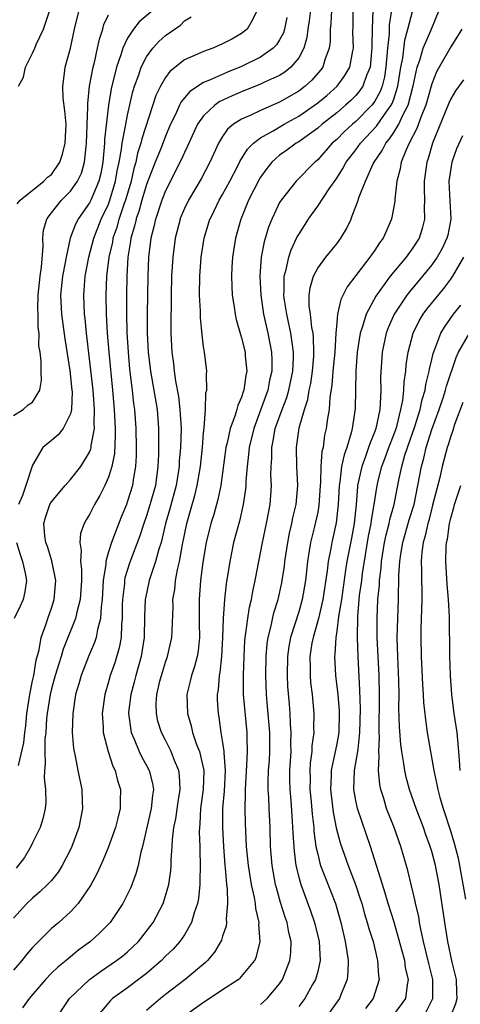
# Model space of a CAD drawing. Units: inches. Extents: x 2504236 to 2505000, y 1557000 to 1560000.
# Drawn here: x 2504758 to 2504804, y 1558104 to 1558208 of the extents above; entities that cross this region are included whole.
import ezdxf

# ---------------------------------------------------------------- set-up
doc = ezdxf.new("R2010")
doc.units = ezdxf.units.IN
doc.header["$MEASUREMENT"] = 0
doc.layers.add('LD25021557_2ft', color=135, linetype='Continuous')

msp = doc.modelspace()

# ---------------------------------------------------------------- linework, layer by layer
at = {"layer": 'LD25021557_2ft'}
for points, elevation in [([(2504788.24, 1558209), (2504788.11, 1558207.89), (2504787.97, 1558207), (2504787.87, 1558206.13), (2504787.54, 1558205), (2504787, 1558203.99), (2504786.19, 1558203), (2504785.53, 1558202.47), (2504785, 1558202.14), (2504783.42, 1558201.42), (2504783, 1558201.21), (2504781, 1558200.42), (2504780.01, 1558199.99), (2504778.65, 1558199.35), (2504778.18, 1558199), (2504777, 1558197.88), (2504776.37, 1558197), (2504775.44, 1558195), (2504775.32, 1558194.68), (2504775, 1558194.04), (2504774.69, 1558193.31), (2504773, 1558189.99), (2504772.62, 1558189), (2504771.97, 1558187.07), (2504771.94, 1558187), (2504771.78, 1558186.22), (2504771.46, 1558185), (2504771.21, 1558183), (2504771.13, 1558181), (2504771.05, 1558177), (2504771.05, 1558175), (2504771.17, 1558173), (2504771.42, 1558171), (2504772.1, 1558167), (2504772.26, 1558165), (2504772.27, 1558164.27), (2504772.24, 1558162.24), (2504772.19, 1558161), (2504771.93, 1558159), (2504771.29, 1558156.71), (2504771, 1558155.8), (2504770.72, 1558155), (2504770.3, 1558153.7), (2504769.2, 1558150.8), (2504768.73, 1558149.27), (2504768.69, 1558149), (2504768.67, 1558148.67), (2504768.46, 1558147), (2504768.44, 1558146.44), (2504768.43, 1558145), (2504768.36, 1558144.36), (2504768.32, 1558143), (2504768.11, 1558141.89), (2504767.66, 1558140.34), (2504767.19, 1558139), (2504767, 1558138.31), (2504766.6, 1558137), (2504766.33, 1558135), (2504766.43, 1558133.57), (2504766.44, 1558133), (2504766.98, 1558130.98), (2504767.46, 1558129.46), (2504767.71, 1558129), (2504767.95, 1558127.95), (2504768.25, 1558127), (2504768.22, 1558125.79), (2504768.22, 1558125), (2504767.99, 1558123.99), (2504767.73, 1558123), (2504767, 1558120.96), (2504766.42, 1558119.58), (2504765.8, 1558118.2), (2504765.12, 1558116.88), (2504763.82, 1558115), (2504763, 1558114.12), (2504761.76, 1558113), (2504761, 1558112.36), (2504759.31, 1558110.69), (2504759, 1558110.36), (2504758.38, 1558109.62), (2504757.89, 1558109), (2504757, 1558108)], 7330), ([(2504782.63, 1558209), (2504782.1, 1558207.9), (2504781.59, 1558207), (2504781, 1558206.54), (2504779.96, 1558205.96), (2504779, 1558205.45), (2504777.98, 1558205), (2504777, 1558204.67), (2504776.37, 1558204.37), (2504775, 1558203.78), (2504773.45, 1558202.55), (2504773, 1558201.93), (2504772.47, 1558201), (2504771.99, 1558200.01), (2504770.52, 1558195.48), (2504770.41, 1558195), (2504770.06, 1558193.94), (2504769.86, 1558193), (2504769.66, 1558192.34), (2504769.37, 1558191), (2504768.79, 1558189), (2504768.66, 1558188.66), (2504768.12, 1558187.07), (2504768.1, 1558187), (2504767.87, 1558186.13), (2504767.47, 1558185), (2504767.41, 1558184.59), (2504767.03, 1558183), (2504766.78, 1558181), (2504766.71, 1558179), (2504766.76, 1558177), (2504766.87, 1558175), (2504767.02, 1558173), (2504767.42, 1558169), (2504767.6, 1558167), (2504767.7, 1558165), (2504767.71, 1558164.29), (2504767.63, 1558162.37), (2504767.35, 1558161), (2504767, 1558159.88), (2504766.61, 1558159), (2504766.08, 1558157.92), (2504765.51, 1558157), (2504765, 1558155.94), (2504764.64, 1558155.36), (2504764.45, 1558155), (2504764.06, 1558153.94), (2504763.98, 1558153), (2504764.14, 1558152.14), (2504764.05, 1558151), (2504764.16, 1558150.16), (2504764.15, 1558149), (2504764.03, 1558147), (2504763.66, 1558145.66), (2504763.54, 1558145), (2504762.24, 1558141.75), (2504762.03, 1558141), (2504761.77, 1558140.23), (2504761.4, 1558139), (2504761, 1558137.6), (2504760.85, 1558137), (2504760.54, 1558135), (2504760.48, 1558134.48), (2504760.39, 1558133), (2504760.31, 1558132.31), (2504760.29, 1558131), (2504760.34, 1558129.66), (2504760.27, 1558129), (2504760.22, 1558128.22), (2504760.36, 1558127), (2504760.4, 1558125.6), (2504760.32, 1558125), (2504760.09, 1558123.91), (2504759.81, 1558123), (2504759, 1558121.38), (2504758.83, 1558121), (2504758.15, 1558119.85), (2504757.28, 1558118.72)], 7334), ([(2504757.38, 1558188.62), (2504757.72, 1558189), (2504760.19, 1558191), (2504760.58, 1558191.42), (2504761, 1558191.71), (2504761.88, 1558193), (2504762.16, 1558193.84), (2504762.45, 1558195), (2504762.53, 1558197), (2504762.42, 1558198.42), (2504762.24, 1558199.76), (2504762.18, 1558201), (2504762.38, 1558202.38), (2504762.43, 1558203), (2504762.99, 1558205.01), (2504763.41, 1558207), (2504763.9, 1558209)], 7342), ([(2504771.7, 1558209), (2504770.22, 1558207.78), (2504769.62, 1558207), (2504769, 1558206.04), (2504768.51, 1558205), (2504768.3, 1558204.3), (2504767.85, 1558203), (2504767.27, 1558200.73), (2504767, 1558199), (2504766.59, 1558195.41), (2504766.57, 1558195), (2504766.39, 1558193), (2504766.18, 1558191.82), (2504765.98, 1558191), (2504765.14, 1558189), (2504765, 1558188.72), (2504763.85, 1558187.07), (2504763.8, 1558187), (2504763.52, 1558186.48), (2504762.98, 1558185), (2504762.53, 1558183), (2504762.45, 1558182.45), (2504762.17, 1558181), (2504761.96, 1558179), (2504762.05, 1558177), (2504762.41, 1558174.41), (2504762.93, 1558171.07), (2504763.15, 1558169), (2504763.16, 1558168.84), (2504763.11, 1558167), (2504763, 1558166.53), (2504762.22, 1558165), (2504761.69, 1558164.31), (2504761, 1558163.73), (2504760.08, 1558163), (2504759, 1558161.12), (2504758.31, 1558159), (2504757.94, 1558157.94), (2504757.53, 1558157)], 7338), ([(2504757.55, 1558201), (2504758.05, 1558201.95), (2504758.26, 1558203), (2504759, 1558204.47), (2504759.24, 1558205), (2504759.4, 1558205.4), (2504760.15, 1558207), (2504760.82, 1558209)], 7344), ([(2504790.47, 1558209), (2504790.39, 1558207.61), (2504790.31, 1558207), (2504790.3, 1558205.7), (2504790.21, 1558205), (2504789.76, 1558203.76), (2504789.54, 1558203), (2504789.31, 1558202.69), (2504788.38, 1558201.62), (2504787.7, 1558201), (2504787, 1558200.47), (2504785, 1558199.32), (2504783, 1558198.46), (2504781.96, 1558197.96), (2504781, 1558197.55), (2504780.15, 1558197), (2504779.52, 1558196.48), (2504779, 1558195.71), (2504778.56, 1558195), (2504778.07, 1558193.93), (2504777.67, 1558193), (2504776.75, 1558191.25), (2504775.41, 1558189), (2504775, 1558188.15), (2504774.55, 1558187.07), (2504774.52, 1558187), (2504774.01, 1558185), (2504773.75, 1558183), (2504773.63, 1558181), (2504773.58, 1558179), (2504773.55, 1558175.55), (2504773.55, 1558175), (2504773.66, 1558173), (2504773.83, 1558171.83), (2504773.92, 1558171), (2504774.05, 1558169.95), (2504774.36, 1558168.36), (2504774.51, 1558167), (2504774.63, 1558165), (2504774.57, 1558163), (2504774.44, 1558161.56), (2504774.42, 1558161), (2504774.32, 1558160.32), (2504774.11, 1558159), (2504773.46, 1558156.54), (2504773.01, 1558155), (2504772.53, 1558153), (2504772.3, 1558152.3), (2504771.95, 1558151), (2504771.4, 1558149.4), (2504771.28, 1558149), (2504770.88, 1558147.12), (2504770.86, 1558147), (2504770.8, 1558145.2), (2504770.76, 1558143), (2504770.43, 1558141), (2504770.13, 1558139.87), (2504769.87, 1558139), (2504769.7, 1558138.3), (2504769.34, 1558137), (2504769.11, 1558135.11), (2504769.1, 1558135), (2504769.37, 1558133), (2504769.69, 1558132.31), (2504770.22, 1558131), (2504770.47, 1558130.47), (2504771, 1558129.52), (2504771.27, 1558129), (2504771.62, 1558127.62), (2504771.72, 1558127), (2504771.62, 1558126.38), (2504771.5, 1558125), (2504770.57, 1558121), (2504770.39, 1558120.39), (2504770.11, 1558119), (2504769.88, 1558118.12), (2504769.33, 1558116.67), (2504768.52, 1558115), (2504767.19, 1558113), (2504766.1, 1558111.9), (2504765.11, 1558111), (2504763.89, 1558110.11), (2504762.79, 1558109.21), (2504762.56, 1558109), (2504761.68, 1558108.32), (2504761, 1558107.66), (2504760.36, 1558107), (2504758.65, 1558105), (2504757.96, 1558104.04)], 7328), ([(2504761.58, 1558103), (2504762.89, 1558105), (2504765, 1558107), (2504766.15, 1558107.85), (2504767.84, 1558109), (2504768.49, 1558109.51), (2504769, 1558109.93), (2504769.56, 1558110.44), (2504770.14, 1558111), (2504771, 1558112.09), (2504771.68, 1558113), (2504772.74, 1558115), (2504773, 1558115.8), (2504773.33, 1558117), (2504773.54, 1558118.46), (2504773.58, 1558119), (2504773.59, 1558119.59), (2504773.69, 1558121), (2504773.72, 1558121.72), (2504773.88, 1558123), (2504774.08, 1558123.92), (2504774.31, 1558125.69), (2504774.53, 1558127), (2504774.47, 1558128.47), (2504774.39, 1558129), (2504773.94, 1558130.06), (2504773.58, 1558131), (2504773, 1558132.19), (2504772.58, 1558133), (2504772.2, 1558134.2), (2504772.03, 1558135), (2504772.01, 1558136.01), (2504772.08, 1558137), (2504772.41, 1558138.41), (2504772.67, 1558139.33), (2504773, 1558140.38), (2504773.22, 1558141), (2504773.67, 1558143), (2504773.68, 1558143.68), (2504773.79, 1558146.21), (2504773.78, 1558147), (2504773.97, 1558148.03), (2504774.05, 1558149), (2504774.28, 1558150.28), (2504774.46, 1558151), (2504774.78, 1558152.78), (2504775.24, 1558155), (2504775.64, 1558156.36), (2504776.07, 1558157.93), (2504776.32, 1558159), (2504776.66, 1558161), (2504776.88, 1558163), (2504777, 1558164.53), (2504777.06, 1558165.06), (2504777.19, 1558167), (2504777.25, 1558168.75), (2504777.33, 1558169), (2504777.3, 1558170.7), (2504777.33, 1558171), (2504777.29, 1558171.29), (2504777.09, 1558173), (2504777, 1558173.59), (2504776.85, 1558174.85), (2504776.67, 1558176.67), (2504776.67, 1558177.33), (2504776.58, 1558179), (2504776.59, 1558181), (2504776.74, 1558183), (2504777.06, 1558185), (2504777.67, 1558187), (2504777.71, 1558187.07), (2504778.12, 1558187.88), (2504778.64, 1558189), (2504779, 1558189.62), (2504779.75, 1558191), (2504780.56, 1558192.56), (2504780.85, 1558193.15), (2504781, 1558193.37), (2504781.62, 1558194.38), (2504782.24, 1558195), (2504783, 1558195.58), (2504784.31, 1558196.31), (2504785.46, 1558197), (2504787, 1558197.85), (2504788.67, 1558199), (2504789, 1558199.24), (2504789.96, 1558200.04), (2504791.04, 1558201), (2504791.87, 1558202.13), (2504792.38, 1558203), (2504792.71, 1558204.71), (2504792.78, 1558205), (2504792.71, 1558206.71), (2504792.72, 1558207.28), (2504792.73, 1558209)], 7326), ([(2504794.79, 1558209), (2504794.72, 1558207), (2504794.7, 1558205.3), (2504794.71, 1558205), (2504794.67, 1558204.67), (2504794.51, 1558203), (2504794.14, 1558202.14), (2504793.74, 1558201), (2504793.45, 1558200.55), (2504793, 1558200.03), (2504792.49, 1558199.51), (2504791.94, 1558199), (2504791, 1558198.2), (2504789.47, 1558197), (2504789, 1558196.58), (2504787, 1558195.16), (2504786.72, 1558195), (2504785.74, 1558194.26), (2504785, 1558193.73), (2504784.59, 1558193.41), (2504784.18, 1558193), (2504783.65, 1558192.35), (2504783, 1558191.44), (2504782.83, 1558191.17), (2504781.73, 1558189), (2504780.96, 1558187.07), (2504780.93, 1558187), (2504780.37, 1558185), (2504780.03, 1558183), (2504779.97, 1558181.97), (2504779.93, 1558181), (2504779.96, 1558179.96), (2504780.02, 1558179), (2504780.23, 1558177.77), (2504780.33, 1558177), (2504780.44, 1558176.44), (2504780.89, 1558174.89), (2504781, 1558174.54), (2504781.37, 1558173), (2504781.39, 1558172.61), (2504781.55, 1558171), (2504781.45, 1558170.55), (2504781.24, 1558169), (2504781.17, 1558168.83), (2504781, 1558168.27), (2504780.59, 1558167.41), (2504780.49, 1558167), (2504780.29, 1558166.29), (2504779.79, 1558165), (2504779.48, 1558163.48), (2504779.35, 1558163), (2504778.8, 1558159), (2504778.49, 1558157.51), (2504778.06, 1558155.94), (2504777.77, 1558155), (2504777.28, 1558153), (2504776.91, 1558150.91), (2504776.67, 1558149), (2504776.52, 1558147), (2504776.54, 1558144.54), (2504776.57, 1558143), (2504776.42, 1558141.58), (2504776.31, 1558141), (2504776.05, 1558139.95), (2504775.72, 1558139), (2504775.6, 1558138.4), (2504775.25, 1558137), (2504775.31, 1558135), (2504775.7, 1558133.7), (2504775.84, 1558133), (2504776.27, 1558131.73), (2504776.56, 1558131), (2504777.02, 1558129), (2504776.97, 1558127), (2504776.69, 1558125), (2504776.61, 1558123.39), (2504776.56, 1558123), (2504776.54, 1558122.54), (2504776.59, 1558121), (2504776.59, 1558120.59), (2504776.63, 1558119), (2504776.62, 1558117.38), (2504776.59, 1558117), (2504776.47, 1558115.53), (2504776.37, 1558115), (2504776.02, 1558114.02), (2504775.74, 1558113), (2504775, 1558111.72), (2504774.5, 1558111), (2504773.8, 1558110.2), (2504773, 1558109.45), (2504772.56, 1558109), (2504771, 1558107.65), (2504770.15, 1558107), (2504769, 1558106.14), (2504767.43, 1558105), (2504767.2, 1558104.8), (2504765.7, 1558103)], 7324), ([(2504796.77, 1558209), (2504796.53, 1558207.47), (2504796.51, 1558206.51), (2504796.35, 1558205), (2504796.18, 1558203), (2504796.02, 1558201.98), (2504795.77, 1558201), (2504795.57, 1558200.43), (2504795, 1558199.43), (2504794.83, 1558199.17), (2504794.69, 1558199), (2504793, 1558197.29), (2504792.66, 1558197), (2504791.8, 1558196.2), (2504791, 1558195.4), (2504790.54, 1558195), (2504789, 1558193.26), (2504788.69, 1558193), (2504786.73, 1558191), (2504785.15, 1558189), (2504785, 1558188.75), (2504784.2, 1558187.07), (2504784.17, 1558187), (2504783.83, 1558186.17), (2504783.36, 1558184.64), (2504783.06, 1558183), (2504782.9, 1558181), (2504783.01, 1558179), (2504783.31, 1558177), (2504783.76, 1558175), (2504784.13, 1558173), (2504784.17, 1558172.17), (2504784.17, 1558171), (2504783.94, 1558170.06), (2504783.75, 1558169), (2504783, 1558166.91), (2504782.28, 1558165), (2504781.8, 1558163), (2504781.74, 1558162.26), (2504781.57, 1558161), (2504781.45, 1558159.45), (2504781.44, 1558159), (2504781.41, 1558158.59), (2504781.17, 1558157), (2504780.76, 1558155.24), (2504780.16, 1558153), (2504779.76, 1558151), (2504779.37, 1558148.63), (2504779.19, 1558147), (2504779.05, 1558145), (2504778.99, 1558143), (2504778.89, 1558141), (2504778.7, 1558139.3), (2504778.63, 1558139), (2504778.52, 1558137.48), (2504778.43, 1558137), (2504778.44, 1558136.44), (2504778.52, 1558135), (2504778.6, 1558134.6), (2504778.82, 1558133), (2504779, 1558131.96), (2504779.14, 1558131), (2504779.13, 1558130.87), (2504779.27, 1558129), (2504779.16, 1558126.84), (2504778.99, 1558124.99), (2504779, 1558123), (2504779.1, 1558121), (2504779.23, 1558119), (2504779.27, 1558118.73), (2504779.4, 1558117), (2504779.47, 1558116.53), (2504779.52, 1558115), (2504779.38, 1558113.38), (2504779.41, 1558113), (2504779.37, 1558112.63), (2504779, 1558111.58), (2504778.87, 1558111.13), (2504778.13, 1558109.87), (2504777.41, 1558109), (2504777.2, 1558108.8), (2504775.07, 1558107), (2504773, 1558105.43), (2504772.47, 1558105), (2504771, 1558103.75)], 7322), ([(2504774.88, 1558103.12), (2504777, 1558104.62), (2504777.6, 1558105), (2504779, 1558105.95), (2504780.65, 1558107), (2504780.85, 1558107.15), (2504781, 1558107.32), (2504782.38, 1558109), (2504782.58, 1558109.42), (2504782.95, 1558111), (2504782.82, 1558112.82), (2504782.84, 1558113), (2504782.48, 1558114.48), (2504782.45, 1558115), (2504782.35, 1558115.65), (2504782.04, 1558117), (2504781.87, 1558118.13), (2504781.71, 1558119), (2504781.53, 1558121), (2504781.42, 1558123.42), (2504781.37, 1558125), (2504781.42, 1558126.58), (2504781.41, 1558127), (2504781.56, 1558129.56), (2504781.61, 1558131), (2504781.58, 1558132.42), (2504781.59, 1558133), (2504781.21, 1558137), (2504781.19, 1558139), (2504781.25, 1558141), (2504781.34, 1558142.66), (2504781.38, 1558143), (2504781.46, 1558143.46), (2504781.65, 1558145), (2504781.83, 1558146.17), (2504782.04, 1558147), (2504782.17, 1558147.83), (2504782.43, 1558149), (2504783.2, 1558153), (2504783.63, 1558155), (2504784, 1558157), (2504784.07, 1558157.93), (2504784.13, 1558159), (2504784.07, 1558160.07), (2504784.09, 1558161), (2504784.16, 1558161.84), (2504784.16, 1558163), (2504784.32, 1558163.68), (2504784.54, 1558165), (2504785.25, 1558167), (2504785.74, 1558168.26), (2504785.96, 1558169), (2504786.37, 1558171), (2504786.44, 1558172.44), (2504786.44, 1558173), (2504786.29, 1558174.29), (2504786.17, 1558175), (2504785.74, 1558177), (2504785.51, 1558178.49), (2504785.45, 1558179), (2504785.49, 1558179.49), (2504785.49, 1558181), (2504785.7, 1558181.7), (2504785.95, 1558183), (2504786.2, 1558183.8), (2504786.85, 1558185.15), (2504787, 1558185.41), (2504788.02, 1558187), (2504788.07, 1558187.07), (2504789, 1558188.38), (2504790.21, 1558190.21), (2504791, 1558191.33), (2504791.66, 1558192.34), (2504792, 1558193), (2504793, 1558194.3), (2504793.5, 1558195), (2504795.2, 1558196.8), (2504796.04, 1558198.04), (2504796.74, 1558199), (2504796.83, 1558199.17), (2504797, 1558199.64), (2504797.44, 1558201), (2504797.76, 1558203), (2504797.94, 1558203.94), (2504798.15, 1558205.85), (2504798.48, 1558207), (2504799, 1558209)], 7320), ([(2504783, 1558104.39), (2504783.67, 1558105), (2504785, 1558106.56), (2504785.3, 1558107), (2504785.47, 1558107.47), (2504786.08, 1558109), (2504786.17, 1558109.83), (2504786.2, 1558111), (2504785.96, 1558111.96), (2504785.78, 1558113), (2504785.57, 1558113.57), (2504785.1, 1558115.1), (2504784.66, 1558116.66), (2504784.58, 1558117), (2504784.22, 1558119), (2504784.05, 1558121), (2504783.99, 1558123), (2504783.89, 1558125), (2504783.85, 1558126.15), (2504783.8, 1558127), (2504783.8, 1558127.8), (2504783.84, 1558129), (2504783.92, 1558130.08), (2504783.97, 1558131), (2504783.98, 1558133), (2504783.73, 1558135.73), (2504783.6, 1558137), (2504783.54, 1558139), (2504783.58, 1558141), (2504783.69, 1558142.31), (2504783.79, 1558143), (2504784.08, 1558144.08), (2504784.4, 1558145.6), (2504784.85, 1558147), (2504785.24, 1558148.76), (2504785.28, 1558149), (2504785.51, 1558150.49), (2504785.56, 1558151), (2504785.86, 1558153), (2504786.04, 1558153.96), (2504786.29, 1558155), (2504786.4, 1558155.6), (2504786.75, 1558157), (2504786.91, 1558159), (2504786.81, 1558161), (2504786.77, 1558163), (2504787.06, 1558165.06), (2504787.62, 1558167), (2504787.97, 1558168.03), (2504788.12, 1558169), (2504788.27, 1558169.73), (2504788.45, 1558171), (2504788.58, 1558172.58), (2504788.6, 1558173), (2504788.56, 1558174.56), (2504788.51, 1558175), (2504788.38, 1558175.62), (2504788.23, 1558177), (2504788.12, 1558177.88), (2504788.12, 1558179), (2504788.21, 1558179.79), (2504788.56, 1558181), (2504789, 1558181.85), (2504789.86, 1558183), (2504791, 1558184.4), (2504791.45, 1558185), (2504792.02, 1558185.98), (2504792.51, 1558187), (2504792.53, 1558187.07), (2504793.2, 1558188.8), (2504793.37, 1558189.37), (2504794.02, 1558191), (2504794.85, 1558192.85), (2504794.93, 1558193), (2504795.78, 1558194.22), (2504796.16, 1558195), (2504796.55, 1558195.45), (2504797, 1558196.12), (2504797.53, 1558197), (2504797.94, 1558197.94), (2504798.5, 1558199), (2504799.04, 1558201.04), (2504799.47, 1558203), (2504799.74, 1558203.74), (2504800.09, 1558205), (2504800.92, 1558206.92), (2504801.76, 1558209)], 7318), ([(2504757, 1558166.34), (2504758.04, 1558167), (2504758.54, 1558167.46), (2504759, 1558167.77), (2504759.76, 1558169), (2504759.94, 1558170.06), (2504759.92, 1558171), (2504759.93, 1558172.07), (2504759.8, 1558173), (2504759.68, 1558173.68), (2504759.69, 1558175), (2504759.6, 1558175.6), (2504759.59, 1558177), (2504759.57, 1558177.57), (2504759.6, 1558179), (2504759.82, 1558181), (2504759.95, 1558181.95), (2504760.13, 1558184.13), (2504760.1, 1558185), (2504760.16, 1558185.84), (2504760.5, 1558187), (2504760.55, 1558187.07), (2504761, 1558187.67), (2504762.07, 1558189), (2504763, 1558189.95), (2504763.74, 1558191), (2504764.15, 1558191.85), (2504764.48, 1558193), (2504764.64, 1558194.64), (2504764.7, 1558195), (2504764.84, 1558198.84), (2504764.82, 1558199.18), (2504764.99, 1558201.01), (2504765.37, 1558203), (2504765.51, 1558203.51), (2504765.85, 1558205), (2504766.04, 1558205.96), (2504766.39, 1558207), (2504766.52, 1558207.48), (2504767, 1558208.5)], 7340), ([(2504785.76, 1558208.24), (2504785.51, 1558207), (2504785.4, 1558206.6), (2504785, 1558205.88), (2504784.66, 1558205.35), (2504784.32, 1558205), (2504783, 1558204.07), (2504781, 1558203.08), (2504779.52, 1558202.48), (2504777.62, 1558201.62), (2504777, 1558201.38), (2504775.55, 1558200.45), (2504774.64, 1558199.36), (2504774.46, 1558199), (2504774.04, 1558198.04), (2504773.53, 1558197), (2504773, 1558195.76), (2504772.53, 1558194.53), (2504771.9, 1558193), (2504771, 1558190.66), (2504770.51, 1558189), (2504770.19, 1558187.81), (2504769.92, 1558187.07), (2504769.9, 1558187), (2504769.74, 1558186.26), (2504769.36, 1558185), (2504769.32, 1558184.68), (2504769.04, 1558183), (2504768.92, 1558181), (2504768.88, 1558179), (2504768.88, 1558177), (2504768.93, 1558175.07), (2504769.05, 1558173), (2504769.22, 1558171.22), (2504769.49, 1558169), (2504769.63, 1558167.63), (2504769.73, 1558167), (2504769.87, 1558165), (2504769.91, 1558163), (2504769.9, 1558162.1), (2504769.84, 1558161), (2504769.59, 1558159.59), (2504769.52, 1558159), (2504769, 1558157.32), (2504768.88, 1558157), (2504768.33, 1558155.67), (2504767.3, 1558153), (2504767, 1558152.02), (2504766.71, 1558151), (2504766.71, 1558150.71), (2504766.45, 1558149), (2504766.33, 1558147), (2504766.21, 1558146.21), (2504766.16, 1558145), (2504765.83, 1558143.83), (2504765.7, 1558143), (2504765.54, 1558142.46), (2504764.9, 1558141), (2504764.11, 1558139), (2504763.87, 1558138.13), (2504763.53, 1558137), (2504763.23, 1558135), (2504763.19, 1558133), (2504763.31, 1558131.31), (2504763.37, 1558131), (2504763.5, 1558130.5), (2504763.78, 1558129), (2504764.2, 1558127), (2504764.23, 1558125.77), (2504764.27, 1558125), (2504763.88, 1558123), (2504763.15, 1558121), (2504763, 1558120.67), (2504762.12, 1558119), (2504761.69, 1558118.31), (2504761, 1558117.43), (2504760.6, 1558117), (2504759.77, 1558116.23), (2504759, 1558115.57), (2504758.4, 1558115), (2504757, 1558113.46)], 7332), ([(2504757.53, 1558129.53), (2504758.08, 1558131.92), (2504758.19, 1558133), (2504758.3, 1558133.7), (2504758.42, 1558135), (2504758.72, 1558137), (2504759, 1558138.42), (2504759.13, 1558139), (2504759.4, 1558140.6), (2504759.71, 1558141.71), (2504759.92, 1558143), (2504760.44, 1558144.44), (2504760.61, 1558145), (2504761, 1558146.08), (2504761.3, 1558147), (2504761.47, 1558149), (2504761.05, 1558151.05), (2504760.57, 1558152.57), (2504760.4, 1558153), (2504760.31, 1558153.69), (2504760.18, 1558155), (2504760.37, 1558155.63), (2504760.84, 1558157), (2504761, 1558157.26), (2504762.44, 1558159), (2504763, 1558159.63), (2504764.1, 1558161), (2504765, 1558162.49), (2504765.15, 1558162.85), (2504765.18, 1558163), (2504765.19, 1558163.19), (2504765.52, 1558165), (2504765.49, 1558165.49), (2504765.54, 1558167), (2504765.39, 1558169), (2504764.69, 1558175), (2504764.55, 1558176.55), (2504764.48, 1558177), (2504764.39, 1558179), (2504764.45, 1558179.55), (2504764.54, 1558181), (2504764.93, 1558183), (2504765.46, 1558185), (2504766.23, 1558187), (2504766.27, 1558187.07), (2504767, 1558188.6), (2504767.15, 1558189), (2504767.75, 1558191), (2504767.92, 1558192.08), (2504768.11, 1558193), (2504768.36, 1558194.36), (2504768.42, 1558195), (2504768.79, 1558196.79), (2504768.81, 1558197), (2504769, 1558197.95), (2504769.57, 1558200.43), (2504769.75, 1558201), (2504770.19, 1558202.19), (2504770.45, 1558203), (2504771, 1558204.1), (2504771.65, 1558205), (2504772.3, 1558205.7), (2504773, 1558206.32), (2504774.58, 1558207.42), (2504775, 1558207.87), (2504775.7, 1558208.3)], 7336), ([(2504804.16, 1558207), (2504803, 1558205.13), (2504801.76, 1558203), (2504801.5, 1558202.5), (2504801, 1558201.26), (2504800.37, 1558199), (2504799.91, 1558197.91), (2504799.44, 1558196.56), (2504798.62, 1558195), (2504798.29, 1558194.29), (2504797.79, 1558193), (2504797.69, 1558192.31), (2504797.34, 1558191), (2504797.12, 1558189.12), (2504797.11, 1558188.89), (2504796.81, 1558187.19), (2504796.77, 1558187.07), (2504796.75, 1558187), (2504795.87, 1558185), (2504795.49, 1558184.51), (2504795, 1558183.74), (2504794.49, 1558183), (2504792.1, 1558179.9), (2504791.43, 1558178.57), (2504791.09, 1558177), (2504791, 1558176.1), (2504790.91, 1558175), (2504790.79, 1558173), (2504790.61, 1558171), (2504790.49, 1558169.51), (2504790.28, 1558168.28), (2504790.19, 1558167), (2504790.02, 1558166.02), (2504789.9, 1558165), (2504789.73, 1558164.27), (2504789.56, 1558163), (2504789.45, 1558162.55), (2504789.34, 1558161), (2504789.3, 1558159.3), (2504789.26, 1558159), (2504789.13, 1558156.87), (2504789, 1558156.18), (2504788.67, 1558154.67), (2504788.24, 1558153), (2504788.12, 1558152.12), (2504787.93, 1558151), (2504787.73, 1558149), (2504787.38, 1558147), (2504787, 1558145.69), (2504786.15, 1558143), (2504785.97, 1558142.03), (2504785.83, 1558141), (2504785.8, 1558139), (2504785.84, 1558137.84), (2504785.99, 1558135.99), (2504786.07, 1558135), (2504786.11, 1558133.89), (2504786.19, 1558133), (2504786.15, 1558131.85), (2504786.16, 1558131), (2504786.05, 1558129), (2504786.05, 1558128.05), (2504786.08, 1558127), (2504786.18, 1558125.82), (2504786.33, 1558123.67), (2504786.39, 1558122.39), (2504786.51, 1558120.51), (2504786.71, 1558119), (2504787, 1558117.78), (2504787.22, 1558117), (2504788.24, 1558114.24), (2504788.67, 1558113), (2504789.14, 1558111), (2504789.25, 1558109), (2504789, 1558107.86), (2504788.78, 1558107), (2504788.47, 1558106.47), (2504787.65, 1558105), (2504787, 1558104.16)], 7316), ([(2504804.32, 1558201.68), (2504803.49, 1558200.51), (2504803, 1558199.67), (2504802.79, 1558199.21), (2504801.07, 1558195), (2504800.61, 1558193.39), (2504800.47, 1558193), (2504800.21, 1558191), (2504800.19, 1558190.19), (2504800.24, 1558189), (2504800.2, 1558188.2), (2504800.24, 1558187.07), (2504800.24, 1558187), (2504799.98, 1558186.02), (2504799.66, 1558185), (2504799, 1558183.98), (2504798.3, 1558183), (2504796.64, 1558181), (2504795.1, 1558178.9), (2504794.09, 1558177), (2504793.72, 1558175.72), (2504793.46, 1558175), (2504793.14, 1558173), (2504793.01, 1558171), (2504792.93, 1558167.07), (2504792.62, 1558165), (2504792.52, 1558164.52), (2504792.05, 1558163), (2504791.77, 1558162.23), (2504791.52, 1558161), (2504791.32, 1558159.32), (2504791.26, 1558159), (2504791.17, 1558157), (2504790.96, 1558155.04), (2504790.48, 1558153), (2504790.37, 1558152.37), (2504790.09, 1558151), (2504789.99, 1558149.99), (2504789.55, 1558147), (2504789.09, 1558145), (2504788.51, 1558143), (2504788.4, 1558142.4), (2504788.17, 1558141), (2504788.21, 1558139.79), (2504788.2, 1558139), (2504788.26, 1558138.26), (2504788.42, 1558137), (2504788.6, 1558135), (2504788.57, 1558133.43), (2504788.59, 1558133), (2504788.4, 1558131.6), (2504788.38, 1558131), (2504788.22, 1558129.78), (2504788.18, 1558129), (2504788.2, 1558128.2), (2504788.18, 1558127), (2504788.31, 1558125.69), (2504788.41, 1558124.41), (2504788.58, 1558123), (2504788.6, 1558122.6), (2504788.82, 1558121), (2504789, 1558120.18), (2504789.23, 1558119.23), (2504789.31, 1558119), (2504790.89, 1558115), (2504791.45, 1558113), (2504791.9, 1558111), (2504792.08, 1558109.92), (2504792.19, 1558109), (2504792.18, 1558107.82), (2504792.09, 1558107), (2504791.48, 1558105.48), (2504791.31, 1558105), (2504789.85, 1558103)], 7314), ([(2504804.22, 1558195.78), (2504803.59, 1558194.41), (2504803.11, 1558193), (2504802.81, 1558191), (2504802.89, 1558188.89), (2504802.99, 1558187.07), (2504802.99, 1558187), (2504802.68, 1558185.32), (2504802.6, 1558185), (2504802.08, 1558183.92), (2504801.56, 1558183), (2504801, 1558182.21), (2504800.02, 1558181), (2504798.64, 1558179.36), (2504798.36, 1558179), (2504797.03, 1558177), (2504796.41, 1558175.59), (2504796.19, 1558175), (2504795.77, 1558173), (2504795.61, 1558170.39), (2504795.63, 1558169), (2504795.58, 1558167.58), (2504795.52, 1558167), (2504795.11, 1558165), (2504795, 1558164.68), (2504794.51, 1558163.49), (2504794.36, 1558163), (2504794.02, 1558162.02), (2504793.63, 1558161), (2504793.2, 1558159), (2504793.17, 1558158.83), (2504793.03, 1558157), (2504792.82, 1558155), (2504792.55, 1558153.45), (2504792.08, 1558151), (2504791.93, 1558150.07), (2504791.49, 1558147), (2504791.2, 1558145.2), (2504791, 1558143.65), (2504790.9, 1558143), (2504790.8, 1558141.2), (2504790.76, 1558141), (2504790.88, 1558139), (2504791.12, 1558137), (2504791.27, 1558135.27), (2504791.27, 1558135), (2504791.21, 1558133), (2504791, 1558131.79), (2504790.87, 1558131.13), (2504790.82, 1558130.82), (2504790.43, 1558129), (2504790.43, 1558128.43), (2504790.34, 1558127), (2504790.62, 1558124.62), (2504790.96, 1558122.96), (2504791.37, 1558121.37), (2504792.19, 1558119), (2504792.96, 1558117), (2504793.48, 1558115.48), (2504793.63, 1558115), (2504793.92, 1558113.92), (2504794.22, 1558113), (2504794.38, 1558112.38), (2504794.82, 1558111), (2504795.3, 1558109), (2504795.4, 1558107.4), (2504795.46, 1558107), (2504794.85, 1558105), (2504794.03, 1558103.97)], 7312), ([(2504797, 1558103.27), (2504798.28, 1558105), (2504798.45, 1558106.45), (2504798.56, 1558107), (2504798.24, 1558108.24), (2504798.15, 1558109), (2504797.86, 1558110.14), (2504797.05, 1558113.05), (2504796.41, 1558115), (2504796.1, 1558116.1), (2504795.8, 1558117), (2504794.54, 1558121), (2504793.18, 1558125), (2504793, 1558125.85), (2504792.79, 1558127), (2504792.88, 1558129), (2504793.23, 1558131), (2504793.24, 1558131.24), (2504793.45, 1558133), (2504793.5, 1558135.5), (2504793.45, 1558137.45), (2504793.25, 1558141), (2504793.18, 1558143), (2504793.21, 1558145.21), (2504793.4, 1558147.4), (2504793.63, 1558149), (2504793.72, 1558149.72), (2504794.35, 1558153.65), (2504794.62, 1558155), (2504794.65, 1558155.35), (2504794.94, 1558157), (2504795.21, 1558158.79), (2504795.34, 1558159.34), (2504795.76, 1558161), (2504796.1, 1558161.9), (2504796.49, 1558163), (2504797, 1558164.31), (2504797.24, 1558165), (2504797.35, 1558165.35), (2504797.75, 1558167), (2504797.95, 1558167.95), (2504798.06, 1558169), (2504798.1, 1558169.9), (2504798.27, 1558171), (2504798.32, 1558171.68), (2504798.52, 1558173), (2504799.04, 1558175), (2504799.68, 1558176.32), (2504800.1, 1558177), (2504800.47, 1558177.53), (2504802.27, 1558179.73), (2504803, 1558180.71), (2504803.2, 1558181), (2504804.36, 1558183)], 7310), ([(2504800.41, 1558103.59), (2504801.11, 1558105), (2504801.12, 1558107), (2504800.68, 1558108.68), (2504800.13, 1558111), (2504799.87, 1558112.13), (2504799.72, 1558113), (2504799.63, 1558113.63), (2504799.29, 1558115), (2504799.25, 1558115.25), (2504798.49, 1558118.49), (2504797.75, 1558121), (2504797.03, 1558123), (2504796.25, 1558125), (2504795.95, 1558126.05), (2504795.64, 1558127), (2504795.52, 1558127.52), (2504795.41, 1558129), (2504795.48, 1558130.52), (2504795.43, 1558131), (2504795.49, 1558132.51), (2504795.46, 1558133), (2504795.5, 1558137), (2504795.47, 1558139), (2504795.27, 1558143), (2504795.25, 1558145), (2504795.33, 1558147), (2504795.49, 1558148.51), (2504795.5, 1558149), (2504795.68, 1558150.32), (2504795.71, 1558151), (2504796.04, 1558153), (2504796.2, 1558153.8), (2504796.52, 1558155), (2504796.59, 1558155.41), (2504797.03, 1558157), (2504797.54, 1558159.54), (2504797.86, 1558161), (2504798.18, 1558162.18), (2504798.45, 1558163), (2504799.21, 1558165.21), (2504799.77, 1558167), (2504799.98, 1558168.02), (2504800.3, 1558169), (2504800.38, 1558169.62), (2504800.74, 1558171), (2504800.77, 1558171.23), (2504801, 1558172.23), (2504801.13, 1558172.87), (2504801.33, 1558173.33), (2504801.96, 1558175), (2504802.34, 1558175.66), (2504803.3, 1558177), (2504804.04, 1558177.96)], 7308), ([(2504802.93, 1558103), (2504803.53, 1558104.47), (2504803.66, 1558105), (2504803.63, 1558105.63), (2504803.6, 1558107), (2504803.16, 1558108.84), (2504802.68, 1558111), (2504802.36, 1558113), (2504801.78, 1558117), (2504801.4, 1558119), (2504801, 1558120.49), (2504800.84, 1558121), (2504800.35, 1558122.35), (2504800.12, 1558123), (2504799.37, 1558125), (2504798.67, 1558127), (2504798.31, 1558128.31), (2504798.17, 1558129), (2504798.04, 1558129.96), (2504797.85, 1558131), (2504797.74, 1558131.74), (2504797.6, 1558133.6), (2504797.55, 1558135.55), (2504797.57, 1558137), (2504797.55, 1558138.45), (2504797.42, 1558141), (2504797.37, 1558143), (2504797.42, 1558145), (2504797.51, 1558147), (2504797.5, 1558147.5), (2504797.55, 1558149), (2504797.55, 1558149.55), (2504797.64, 1558151), (2504797.75, 1558151.75), (2504797.97, 1558153), (2504798.63, 1558155.37), (2504799.13, 1558157), (2504799.55, 1558159), (2504799.91, 1558161), (2504800.15, 1558161.85), (2504800.41, 1558163), (2504801, 1558164.87), (2504801.79, 1558167), (2504802.2, 1558168.2), (2504802.46, 1558169), (2504802.56, 1558169.44), (2504803.55, 1558172.45), (2504803.82, 1558173), (2504804.95, 1558175)], 7306), ([(2504804.27, 1558167.73), (2504803.39, 1558165.39), (2504803.22, 1558164.78), (2504803, 1558164.19), (2504802.73, 1558163.27), (2504802.63, 1558163), (2504802.09, 1558161), (2504801.83, 1558159.83), (2504801.49, 1558158.51), (2504801.09, 1558156.91), (2504801, 1558156.59), (2504800.68, 1558155.32), (2504800.58, 1558155), (2504800.32, 1558153.68), (2504800.11, 1558153), (2504799.96, 1558151.96), (2504799.89, 1558151), (2504799.92, 1558150.08), (2504799.92, 1558149), (2504799.96, 1558148.04), (2504799.97, 1558147), (2504799.92, 1558145.92), (2504799.9, 1558145), (2504799.85, 1558143.85), (2504799.84, 1558143), (2504799.88, 1558141), (2504800.03, 1558138.03), (2504800.1, 1558137), (2504800.14, 1558136.14), (2504800.33, 1558134.33), (2504800.52, 1558133), (2504801.2, 1558129), (2504801.53, 1558127.53), (2504801.62, 1558127), (2504801.85, 1558126.15), (2504802.19, 1558125), (2504803, 1558122.56), (2504803.36, 1558121.36), (2504803.76, 1558119.76), (2504803.93, 1558119), (2504804.55, 1558115.45)], 7304), ([(2504804, 1558129), (2504803.91, 1558130.09), (2504803.86, 1558131), (2504803.66, 1558133), (2504803.36, 1558135), (2504803.1, 1558137), (2504802.96, 1558139), (2504802.9, 1558141.1), (2504802.85, 1558145.15), (2504802.76, 1558147), (2504802.62, 1558148.62), (2504802.48, 1558151), (2504802.53, 1558152.53), (2504802.56, 1558153), (2504802.65, 1558153.35), (2504802.88, 1558155), (2504803, 1558155.56), (2504803.32, 1558156.68), (2504803.39, 1558157), (2504804.05, 1558159)], 7302), ([(2504757.33, 1558153), (2504757.71, 1558151.71), (2504757.96, 1558151), (2504758.23, 1558149.77), (2504758.36, 1558149), (2504758.21, 1558147.79), (2504758.01, 1558147), (2504757.72, 1558146.28), (2504757.08, 1558145)], 7338)]:
    msp.add_lwpolyline(points, dxfattribs=dict(at, elevation=elevation))

doc.saveas('drawing.dxf')
